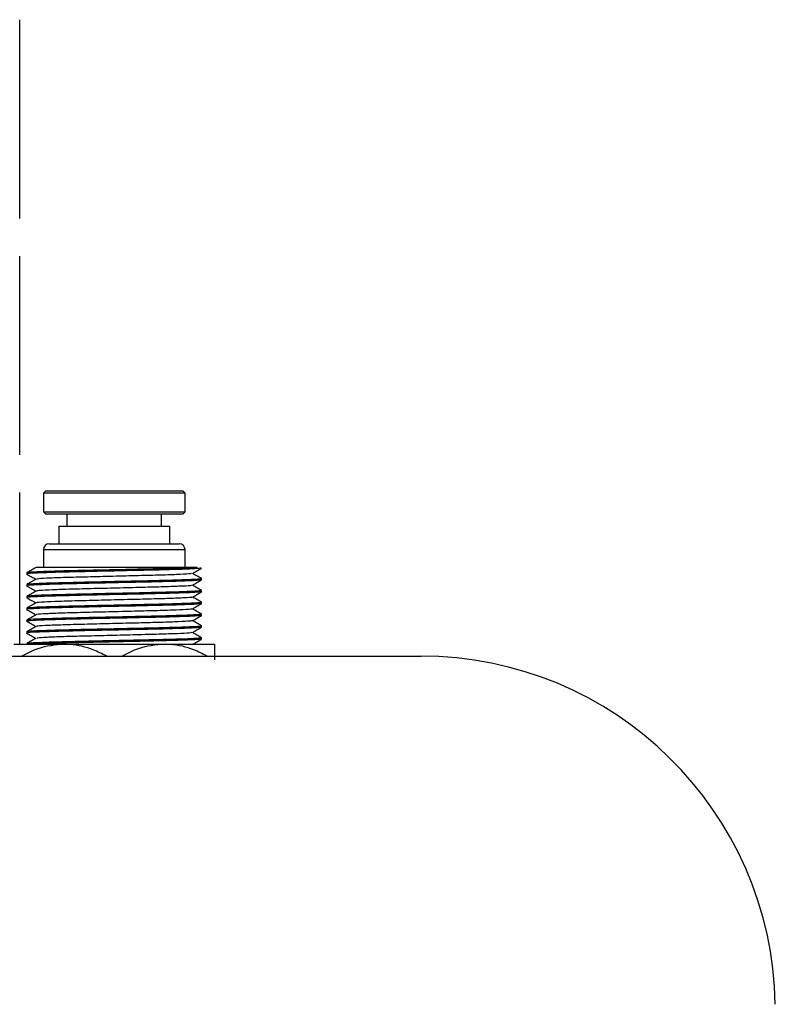
# Model space of a CAD drawing. Units: millimetres. Extents: x 45678 to 50078, y -9173 to -6063.
# Drawn here: x 48191 to 48255, y -7967 to -7884 of the extents above; entities that cross this region are included whole.
import ezdxf

# ---------------------------------------------------------------- set-up
doc = ezdxf.new("R2010")
doc.units = ezdxf.units.MM
doc.layers.get('0').update_dxf_attribs({"linetype": 'CONTINUOUS'})

msp = doc.modelspace()

# ---------------------------------------------------------------- linework, layer by layer
at = {"color": 7, "linetype": 'Continuous', "lineweight": 25}
for p, q in [((48190.69, -7900.441), (48190.69, -7883.614)), ((48190.69, -7920.441), (48190.69, -7903.614)), ((48190.69, -7936.471), (48190.69, -7923.614)), ((48192.89, -7923.471), (48192.69, -7923.671)), ((48204.69, -7923.671), (48192.69, -7923.671)), ((48192.69, -7923.671), (48192.69, -7925.271)), ((48192.89, -7923.471), (48204.49, -7923.471)), ((48204.69, -7923.671), (48204.49, -7923.471)), ((48204.69, -7925.271), (48204.69, -7923.671)), ((48192.69, -7925.271), (48204.69, -7925.271)), ((48192.69, -7925.271), (48192.89, -7925.471)), ((48204.49, -7925.471), (48192.89, -7925.471)), ((48194.69, -7925.471), (48194.69, -7926.471)), ((48202.69, -7926.471), (48202.69, -7925.471)), ((48204.49, -7925.471), (48204.69, -7925.271)), ((48193.99, -7926.471), (48203.39, -7926.471)), ((48193.99, -7926.471), (48193.99, -7927.971)), ((48203.39, -7927.971), (48203.39, -7926.471)), ((48193.19, -7927.971), (48204.19, -7927.971)), ((48192.69, -7928.471), (48192.69, -7929.971)), ((48204.69, -7929.971), (48204.69, -7928.471)), ((48191.29, -7930.42), (48191.29, -7930.521)), ((48191.29, -7931.421), (48191.29, -7931.521)), ((48206.041, -7930.915), (48206.09, -7930.921)), ((48206.09, -7931.021), (48206.09, -7930.921)), ((48206.039, -7931.915), (48206.09, -7931.921)), ((48206.09, -7932.021), (48206.09, -7931.921)), ((48191.29, -7932.421), (48191.29, -7932.521)), ((48206.036, -7932.915), (48206.09, -7932.921)), ((48206.09, -7933.021), (48206.09, -7932.921)), ((48191.29, -7933.421), (48191.29, -7933.521)), ((48206.04, -7933.915), (48206.09, -7933.921)), ((48206.09, -7934.021), (48206.09, -7933.921)), ((48191.29, -7934.421), (48191.29, -7934.521)), ((48191.29, -7935.421), (48191.29, -7935.521)), ((48206.039, -7934.915), (48206.09, -7934.921)), ((48206.09, -7935.021), (48206.09, -7934.921)), ((48190.19, -7936.471), (48194.44, -7936.471)), ((48194.44, -7936.471), (48202.94, -7936.471)), ((48202.94, -7936.471), (48207.19, -7936.471)), ((48206.038, -7935.915), (48206.09, -7935.921)), ((48206.09, -7936.021), (48206.09, -7935.921))]:
    msp.add_line(p, q, dxfattribs=at)
at = {"color": 8, "linetype": 'Continuous', "lineweight": 25}
msp.add_line((48204.69, -7928.471), (48192.69, -7928.471), dxfattribs=at)
at = {"color": 7, "linetype": 'Continuous', "lineweight": 25}
for centre, radius, start, end in [((48193.19, -7928.471), 0.5, 90, 180), ((48204.19, -7928.471), 0.5, 0, 90), ((48224.651, -7967.471), 30, 1.01847, 90.0001)]:
    msp.add_arc(centre, radius, start, end, dxfattribs=at)
for points, knots in [([(48206.038, -7930.026), (48205.933, -7930.045), (48205.715, -7930.085), (48204.041, -7930.146), (48201.6, -7930.208), (48198.687, -7930.271), (48195.79, -7930.333), (48193.301, -7930.396), (48191.749, -7930.458), (48191.102, -7930.502), (48191.322, -7930.524), (48191.341, -7930.526)], [0, 0, 0, 0, 0.113483, 0.238513, 0.363544, 0.488574, 0.613604, 0.738634, 0.863664, 0.988693, 1, 1, 1, 1]), ([(48192.074, -7929.965), (48191.944, -7930.04), (48191.684, -7930.19), (48191.424, -7930.34), (48191.294, -7930.416)], [0, 0, 0, 0, 0.499985, 1, 1, 1, 1]), ([(48191.294, -7930.526), (48191.424, -7930.601), (48191.681, -7930.749), (48191.937, -7930.897), (48192.064, -7930.971)], [0, 0, 0, 0, 0.5064166, 1, 1, 1, 1]), ([(48205.71, -7929.971), (48205.325, -7929.991), (48204.554, -7930.03), (48202.335, -7930.089), (48199.684, -7930.149), (48196.882, -7930.208), (48194.32, -7930.268), (48192.403, -7930.327), (48191.352, -7930.378), (48191.398, -7930.409), (48191.415, -7930.42)], [0, 0, 0, 0, 0.13212, 0.264241, 0.396362, 0.528482, 0.660603, 0.792723, 0.924844, 1, 1, 1, 1]), ([(48205.71, -7929.971), (48205.42, -7929.971), (48204.838, -7929.971), (48203.263, -7929.971), (48201.196, -7929.971), (48198.751, -7929.971), (48196.375, -7929.971), (48194.31, -7929.971), (48192.829, -7929.971), (48192.132, -7929.971), (48192.098, -7929.971), (48192.087, -7929.971)], [0, 0, 0, 0, 0.104554, 0.209109, 0.33591, 0.460235, 0.582013, 0.703808, 0.823488, 0.940278, 1, 1, 1, 1]), ([(48205.224, -7930.477), (48205.215, -7930.486), (48205.191, -7930.513), (48204.368, -7930.561), (48202.922, -7930.615), (48201.005, -7930.662), (48198.843, -7930.717), (48196.662, -7930.772), (48194.7, -7930.819), (48193.177, -7930.873), (48192.244, -7930.924), (48192.17, -7930.953), (48192.139, -7930.964)], [0, 0, 0, 0, 0.062881, 0.171746, 0.279872, 0.38409, 0.492411, 0.601141, 0.705527, 0.813093, 0.92221, 1, 1, 1, 1]), ([(48205.305, -7930.477), (48205.435, -7930.401), (48205.695, -7930.251), (48205.955, -7930.101), (48206.085, -7930.026)], [0, 0, 0, 0, 0.499966, 1, 1, 1, 1]), ([(48206.085, -7930.916), (48205.955, -7930.841), (48205.698, -7930.692), (48205.442, -7930.544), (48205.315, -7930.471)], [0, 0, 0, 0, 0.506434, 1, 1, 1, 1]), ([(48206.037, -7931.027), (48205.933, -7931.045), (48205.714, -7931.085), (48204.041, -7931.146), (48201.6, -7931.208), (48198.687, -7931.271), (48195.79, -7931.333), (48193.301, -7931.396), (48191.749, -7931.458), (48191.102, -7931.502), (48191.322, -7931.524), (48191.34, -7931.526)], [0, 0, 0, 0, 0.113305, 0.238384, 0.363463, 0.488542, 0.613621, 0.7387, 0.863779, 0.988857, 1, 1, 1, 1]), ([(48206.09, -7930.921), (48205.978, -7930.942), (48205.756, -7930.983), (48204.045, -7931.046), (48201.599, -7931.108), (48198.69, -7931.171), (48195.781, -7931.233), (48193.335, -7931.296), (48191.623, -7931.358), (48191.401, -7931.4), (48191.29, -7931.421)], [0, 0, 0, 0, 0.125, 0.249999, 0.375, 0.5, 0.625, 0.750001, 0.875, 1, 1, 1, 1]), ([(48192.074, -7930.965), (48191.944, -7931.04), (48191.684, -7931.19), (48191.424, -7931.34), (48191.294, -7931.416)], [0, 0, 0, 0, 0.499984, 1, 1, 1, 1]), ([(48191.294, -7931.526), (48191.424, -7931.601), (48191.681, -7931.749), (48191.937, -7931.897), (48192.064, -7931.971)], [0, 0, 0, 0, 0.506317, 1, 1, 1, 1]), ([(48205.222, -7931.477), (48205.228, -7931.484), (48205.251, -7931.507), (48204.541, -7931.552), (48203.189, -7931.607), (48201.328, -7931.654), (48199.192, -7931.708), (48196.996, -7931.764), (48194.986, -7931.812), (48193.38, -7931.864), (48192.313, -7931.918), (48192.17, -7931.95), (48192.104, -7931.965)], [0, 0, 0, 0, 0.045696, 0.154106, 0.262714, 0.367007, 0.4747, 0.583735, 0.688575, 0.795345, 0.904587, 1, 1, 1, 1]), ([(48205.305, -7931.477), (48205.435, -7931.401), (48205.695, -7931.251), (48205.955, -7931.101), (48206.085, -7931.026)], [0, 0, 0, 0, 0.499977, 1, 1, 1, 1]), ([(48206.085, -7931.916), (48205.955, -7931.841), (48205.698, -7931.692), (48205.442, -7931.544), (48205.315, -7931.471)], [0, 0, 0, 0, 0.506399, 1, 1, 1, 1]), ([(48206.039, -7932.026), (48205.935, -7932.045), (48205.716, -7932.085), (48204.041, -7932.146), (48201.6, -7932.208), (48198.687, -7932.271), (48195.79, -7932.333), (48193.301, -7932.396), (48191.748, -7932.458), (48191.102, -7932.502), (48191.324, -7932.525), (48191.344, -7932.527)], [0, 0, 0, 0, 0.113675, 0.238575, 0.363476, 0.488376, 0.613276, 0.738176, 0.863076, 0.987975, 1, 1, 1, 1]), ([(48206.09, -7931.921), (48205.978, -7931.942), (48205.756, -7931.983), (48204.045, -7932.046), (48201.599, -7932.108), (48198.69, -7932.171), (48195.781, -7932.233), (48193.335, -7932.296), (48191.623, -7932.358), (48191.401, -7932.4), (48191.29, -7932.421)], [0, 0, 0, 0, 0.125, 0.249999, 0.375, 0.5, 0.625, 0.750001, 0.875, 1, 1, 1, 1]), ([(48192.074, -7931.965), (48191.944, -7932.04), (48191.684, -7932.19), (48191.424, -7932.341), (48191.294, -7932.416)], [0, 0, 0, 0, 0.499984, 1, 1, 1, 1]), ([(48205.305, -7932.476), (48205.435, -7932.401), (48205.695, -7932.251), (48205.955, -7932.101), (48206.085, -7932.026)], [0, 0, 0, 0, 0.4999744, 1, 1, 1, 1]), ([(48206.04, -7933.026), (48205.935, -7933.045), (48205.716, -7933.085), (48204.041, -7933.146), (48201.6, -7933.208), (48198.687, -7933.271), (48195.79, -7933.333), (48193.301, -7933.396), (48191.749, -7933.458), (48191.102, -7933.502), (48191.322, -7933.524), (48191.34, -7933.526)], [0, 0, 0, 0, 0.113892, 0.23888, 0.363869, 0.488858, 0.613847, 0.738836, 0.863825, 0.988813, 1, 1, 1, 1]), ([(48206.09, -7932.921), (48205.978, -7932.942), (48205.756, -7932.983), (48204.045, -7933.046), (48201.599, -7933.108), (48198.69, -7933.171), (48195.781, -7933.233), (48193.335, -7933.296), (48191.623, -7933.358), (48191.401, -7933.4), (48191.29, -7933.421)], [0, 0, 0, 0, 0.125, 0.249999, 0.375, 0.5, 0.625, 0.750001, 0.875, 1, 1, 1, 1]), ([(48192.074, -7932.965), (48191.944, -7933.04), (48191.684, -7933.19), (48191.424, -7933.341), (48191.294, -7933.416)], [0, 0, 0, 0, 0.4999831, 1, 1, 1, 1]), ([(48191.295, -7932.526), (48191.425, -7932.601), (48191.681, -7932.749), (48191.938, -7932.898), (48192.064, -7932.971)], [0, 0, 0, 0, 0.5068, 1, 1, 1, 1]), ([(48205.237, -7932.476), (48205.249, -7932.481), (48205.305, -7932.502), (48204.696, -7932.543), (48203.445, -7932.599), (48201.643, -7932.647), (48199.54, -7932.699), (48197.332, -7932.755), (48195.287, -7932.805), (48193.578, -7932.855), (48192.489, -7932.911), (48192.001, -7932.947), (48192.085, -7932.964), (48192.089, -7932.965)], [0, 0, 0, 0, 0.029348, 0.137262, 0.246311, 0.351088, 0.458116, 0.567412, 0.673112, 0.779057, 0.888376, 0.995195, 1, 1, 1, 1]), ([(48205.305, -7933.476), (48205.435, -7933.401), (48205.695, -7933.251), (48205.955, -7933.101), (48206.085, -7933.026)], [0, 0, 0, 0, 0.499976, 1, 1, 1, 1]), ([(48206.085, -7932.915), (48205.955, -7932.84), (48205.698, -7932.692), (48205.441, -7932.544), (48205.315, -7932.471)], [0, 0, 0, 0, 0.50677, 1, 1, 1, 1]), ([(48206.036, -7934.027), (48205.932, -7934.045), (48205.714, -7934.085), (48204.041, -7934.146), (48201.6, -7934.208), (48198.687, -7934.271), (48195.79, -7934.333), (48193.301, -7934.396), (48191.749, -7934.458), (48191.102, -7934.502), (48191.322, -7934.524), (48191.34, -7934.526)], [0, 0, 0, 0, 0.113216, 0.238286, 0.363356, 0.488426, 0.613497, 0.738567, 0.863637, 0.988707, 1, 1, 1, 1]), ([(48206.09, -7933.921), (48205.978, -7933.942), (48205.756, -7933.983), (48204.045, -7934.046), (48201.599, -7934.108), (48198.69, -7934.171), (48195.781, -7934.233), (48193.335, -7934.296), (48191.623, -7934.358), (48191.401, -7934.4), (48191.29, -7934.421)], [0, 0, 0, 0, 0.125, 0.249999, 0.375, 0.5, 0.625, 0.750001, 0.875, 1, 1, 1, 1]), ([(48191.294, -7933.526), (48191.424, -7933.601), (48191.681, -7933.749), (48191.937, -7933.897), (48192.064, -7933.971)], [0, 0, 0, 0, 0.506368, 1, 1, 1, 1]), ([(48192.075, -7933.965), (48191.945, -7934.04), (48191.685, -7934.19), (48191.425, -7934.34), (48191.295, -7934.415)], [0, 0, 0, 0, 0.4999755, 1, 1, 1, 1]), ([(48205.269, -7933.476), (48205.277, -7933.478), (48205.355, -7933.497), (48204.832, -7933.534), (48203.689, -7933.591), (48201.949, -7933.64), (48199.884, -7933.69), (48197.674, -7933.747), (48195.588, -7933.798), (48193.816, -7933.846), (48192.616, -7933.902), (48192.05, -7933.942), (48192.117, -7933.962), (48192.128, -7933.965)], [0, 0, 0, 0, 0.012879, 0.12015, 0.229482, 0.335041, 0.441262, 0.550658, 0.657349, 0.762495, 0.871732, 0.979388, 1, 1, 1, 1]), ([(48205.305, -7934.477), (48205.435, -7934.402), (48205.695, -7934.251), (48205.955, -7934.101), (48206.085, -7934.026)], [0, 0, 0, 0, 0.499984, 1, 1, 1, 1]), ([(48206.085, -7933.916), (48205.955, -7933.841), (48205.699, -7933.692), (48205.442, -7933.544), (48205.315, -7933.471)], [0, 0, 0, 0, 0.506225, 1, 1, 1, 1]), ([(48191.294, -7934.526), (48191.424, -7934.601), (48191.681, -7934.749), (48191.937, -7934.898), (48192.064, -7934.971)], [0, 0, 0, 0, 0.506412, 1, 1, 1, 1]), ([(48205.295, -7934.476), (48205.208, -7934.493), (48205.03, -7934.526), (48203.896, -7934.582), (48202.253, -7934.633), (48200.222, -7934.682), (48198.02, -7934.738), (48195.9, -7934.791), (48194.066, -7934.838), (48192.762, -7934.893), (48192.101, -7934.937), (48192.142, -7934.959), (48192.152, -7934.965)], [0, 0, 0, 0, 0.103098, 0.212373, 0.318743, 0.423936, 0.533092, 0.640462, 0.744928, 0.853742, 0.961911, 1, 1, 1, 1]), ([(48206.085, -7934.916), (48205.955, -7934.841), (48205.698, -7934.692), (48205.442, -7934.544), (48205.315, -7934.471)], [0, 0, 0, 0, 0.506411, 1, 1, 1, 1]), ([(48206.038, -7935.026), (48205.934, -7935.045), (48205.715, -7935.085), (48204.041, -7935.146), (48201.6, -7935.208), (48198.687, -7935.271), (48195.79, -7935.333), (48193.301, -7935.396), (48191.749, -7935.458), (48191.102, -7935.502), (48191.323, -7935.524), (48191.341, -7935.526)], [0, 0, 0, 0, 0.113632, 0.23862, 0.363609, 0.488597, 0.613585, 0.738574, 0.863562, 0.98855, 1, 1, 1, 1]), ([(48206.09, -7934.921), (48205.978, -7934.942), (48205.756, -7934.983), (48204.045, -7935.046), (48201.599, -7935.108), (48198.69, -7935.171), (48195.781, -7935.233), (48193.335, -7935.296), (48191.623, -7935.358), (48191.401, -7935.4), (48191.29, -7935.421)], [0, 0, 0, 0, 0.125, 0.249999, 0.375, 0.5, 0.625, 0.750001, 0.875, 1, 1, 1, 1]), ([(48192.074, -7934.965), (48191.944, -7935.04), (48191.684, -7935.19), (48191.424, -7935.341), (48191.294, -7935.416)], [0, 0, 0, 0, 0.499984, 1, 1, 1, 1]), ([(48191.294, -7935.526), (48191.424, -7935.601), (48191.681, -7935.749), (48191.938, -7935.898), (48192.064, -7935.971)], [0, 0, 0, 0, 0.506501, 1, 1, 1, 1]), ([(48205.255, -7935.477), (48205.208, -7935.49), (48205.103, -7935.52), (48204.107, -7935.573), (48202.543, -7935.626), (48200.558, -7935.673), (48198.369, -7935.729), (48196.219, -7935.783), (48194.328, -7935.83), (48192.926, -7935.885), (48192.158, -7935.932), (48192.158, -7935.956), (48192.158, -7935.965)], [0, 0, 0, 0, 0.086265, 0.195418, 0.302576, 0.407099, 0.515952, 0.623947, 0.728121, 0.836452, 0.945075, 1, 1, 1, 1]), ([(48205.305, -7935.476), (48205.435, -7935.401), (48205.695, -7935.251), (48205.955, -7935.101), (48206.085, -7935.026)], [0, 0, 0, 0, 0.499975, 1, 1, 1, 1]), ([(48206.085, -7935.916), (48205.955, -7935.841), (48205.698, -7935.692), (48205.442, -7935.544), (48205.315, -7935.471)], [0, 0, 0, 0, 0.506524, 1, 1, 1, 1]), ([(48194.44, -7936.471), (48193.69, -7936.537), (48192.449, -7936.647), (48191.32, -7937.237), (48190.873, -7937.471)], [0, 0, 0, 0, 0.604397, 1, 1, 1, 1]), ([(48192.074, -7935.965), (48191.944, -7936.04), (48191.684, -7936.19), (48191.424, -7936.341), (48191.294, -7936.416)], [0, 0, 0, 0, 0.499967, 1, 1, 1, 1]), ([(48206.09, -7935.921), (48206.063, -7935.93), (48206.003, -7935.952), (48205.44, -7935.991), (48204.526, -7936.029), (48203.378, -7936.064), (48202.181, -7936.094), (48201.147, -7936.116), (48200.12, -7936.138), (48199.22, -7936.159), (48198.188, -7936.182), (48197.219, -7936.204), (48196.016, -7936.23), (48194.655, -7936.261), (48193.34, -7936.296), (48192.332, -7936.333), (48191.635, -7936.37), (48191.301, -7936.399), (48191.325, -7936.416), (48191.333, -7936.422)], [0, 0, 0, 0, 0.060863, 0.137313, 0.227043, 0.277266, 0.344795, 0.412323, 0.42, 0.482411, 0.529118, 0.552967, 0.608763, 0.688939, 0.747739, 0.827599, 0.896291, 0.964983, 1, 1, 1, 1]), ([(48206.079, -7936.026), (48206.075, -7936.029), (48206.06, -7936.039), (48205.888, -7936.06), (48205.386, -7936.094), (48204.273, -7936.139), (48202.408, -7936.188), (48200.16, -7936.237), (48198.161, -7936.282), (48196.442, -7936.32), (48195.239, -7936.347), (48194.272, -7936.371), (48193.455, -7936.395), (48192.413, -7936.429), (48191.939, -7936.455), (48191.669, -7936.471)], [0, 0, 0, 0, 0.018419, 0.071165, 0.145645, 0.241789, 0.366459, 0.491447, 0.582679, 0.655464, 0.745339, 0.772328, 0.823812, 0.899732, 1, 1, 1, 1]), ([(48198.03, -7937.471), (48197.664, -7937.281), (48196.694, -7936.78), (48195.456, -7936.499), (48194.618, -7936.476), (48194.44, -7936.471)], [0, 0, 0, 0, 0.323507, 0.856447, 1, 1, 1, 1]), ([(48202.94, -7936.471), (48202.19, -7936.537), (48200.949, -7936.647), (48199.82, -7937.237), (48199.373, -7937.471)], [0, 0, 0, 0, 0.604397, 1, 1, 1, 1]), ([(48206.53, -7937.471), (48206.164, -7937.281), (48205.194, -7936.78), (48203.956, -7936.499), (48203.118, -7936.476), (48202.94, -7936.471)], [0, 0, 0, 0, 0.323505, 0.856451, 1, 1, 1, 1]), ([(48205.305, -7936.476), (48205.435, -7936.401), (48205.695, -7936.251), (48205.955, -7936.101), (48206.085, -7936.026)], [0, 0, 0, 0, 0.499966, 1, 1, 1, 1]), ([(48207.19, -7936.471), (48207.19, -7936.588), (48207.19, -7936.774), (48207.19, -7937.512), (48207.19, -7937.786)], [0, 0, 0, 0, 0.629373, 1, 1, 1, 1]), ([(48136.822, -7937.471), (48136.812, -7937.471), (48136.786, -7937.471), (48137.363, -7937.471), (48138.573, -7937.471), (48140.886, -7937.471), (48144.645, -7937.471), (48149.456, -7937.471), (48155.141, -7937.471), (48161.564, -7937.471), (48168.507, -7937.471), (48175.801, -7937.471), (48183.236, -7937.471), (48190.607, -7937.471), (48197.705, -7937.471), (48204.303, -7937.471), (48210.24, -7937.471), (48215.321, -7937.471), (48219.433, -7937.471), (48222.453, -7937.471), (48224.194, -7937.471), (48224.774, -7937.471), (48224.662, -7937.471), (48224.661, -7937.471)], [0, 0, 0, 0, 0.022608, 0.055073, 0.087538, 0.141201, 0.194864, 0.248747, 0.302626, 0.356368, 0.410107, 0.463789, 0.51747, 0.571347, 0.625219, 0.678989, 0.732756, 0.786477, 0.840197, 0.893926, 0.94765, 0.999646, 1, 1, 1, 1])]:
    msp.add_open_spline(points, degree=3, knots=knots, dxfattribs=at)

doc.saveas('drawing.dxf')
